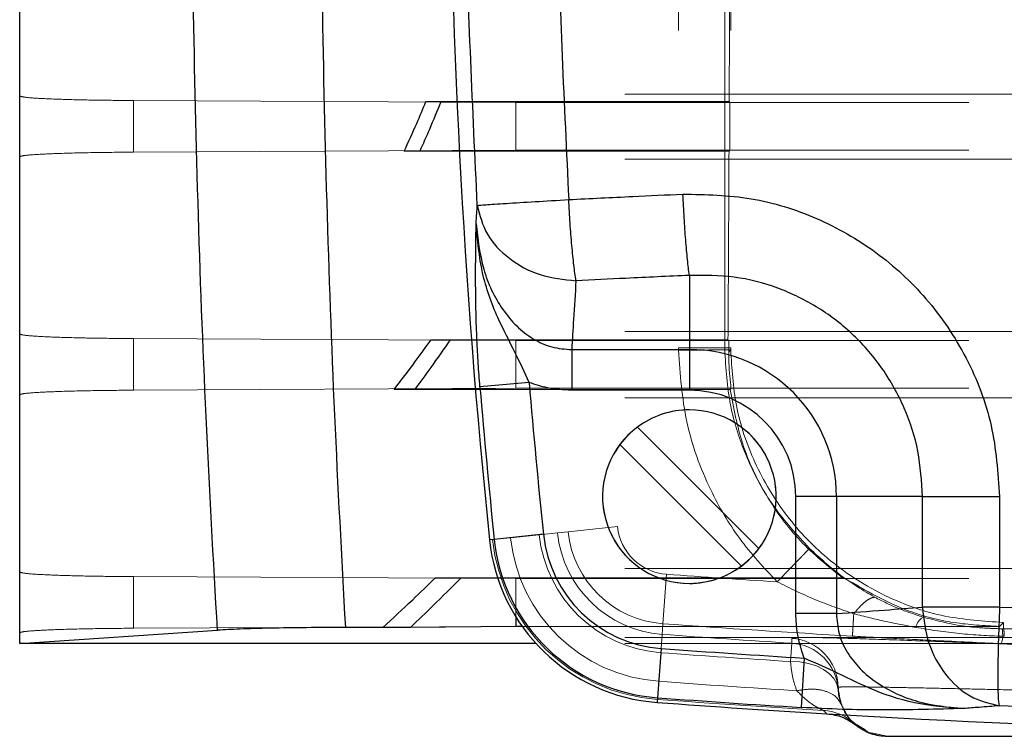
# Model space of a CAD drawing. Units: inches. Extents: x 0.1 to 16.9, y 0.1 to 10.9.
# Drawn here: x 1.8 to 1.9, y 2.7 to 2.8 of the extents above; entities that cross this region are included whole.
import ezdxf

# ---------------------------------------------------------------- set-up
doc = ezdxf.new("R2010")
doc.units = ezdxf.units.IN
doc.header["$MEASUREMENT"] = 0
doc.linetypes.add('HIDDEN', pattern=[0.07500000000000001, 0.05, -0.025])

msp = doc.modelspace()

# ---------------------------------------------------------------- linework, layer by layer
at = {"color": 7, "linetype": 'HIDDEN', "lineweight": 18}
for p, q in [((1.884087100544988, 2.872954210816765), (1.884087100544987, 2.735158935226215)), ((1.889586159459005, 2.735158935226215), (1.889586159459005, 2.872954210816765)), ((1.890299442829504, 2.872954210816765), (1.890299442829504, 2.735158935226215)), ((1.805653773538166, 2.765375784530856), (1.805653773538166, 2.757646799406634)), ((2.177701017632654, 2.765375784530856), (1.805653773538166, 2.765375784530856)), ((1.805653773538166, 2.765156211366653), (1.805653773538166, 2.765375784530856)), ((1.805653773538166, 2.765156211366653), (1.805653773538166, 2.757917564597585)), ((1.819210102656905, 2.758462146061578), (1.819210102656905, 2.76461162990266)), ((1.864708891648407, 2.764388331214817), (1.819210102656905, 2.76461162990266)), ((1.857717449091763, 2.764479942493799), (1.890122020259445, 2.764479942493799)), ((1.857718618749554, 2.764453739142301), (1.864708891648402, 2.764388331214818)), ((1.890213631538425, 2.764388331214818), (1.864708891648402, 2.764388331214818)), ((1.864708891648402, 2.764388331214818), (1.864708891648404, 2.758685444749422)), ((2.118645899522416, 2.764388331214817), (1.864708891648407, 2.764388331214817)), ((1.890122020259445, 2.764479942493799), (1.890213631538425, 2.764388331214818)), ((1.890213631538425, 2.764388331214818), (1.890213631538425, 2.758685444749422)), ((1.819210102656905, 2.758462146061578), (1.864708891648402, 2.758685444749421)), ((1.864708891648404, 2.758685444749422), (1.857998204027251, 2.758622652899141)), ((1.890098077908083, 2.758569891119079), (1.858000909287388, 2.758569891119079)), ((1.890213631538425, 2.758685444749422), (1.864708891648404, 2.758685444749422)), ((2.118645899522416, 2.758685444749421), (1.864708891648402, 2.758685444749421)), ((1.890213631538425, 2.758685444749422), (1.890098077908083, 2.758569891119079)), ((1.805653773538166, 2.757646799406634), (1.805653773538166, 2.757917564597585)), ((2.177701017632654, 2.757646799406634), (1.805653773538166, 2.757646799406634)), ((1.805653773538166, 2.737102597483825), (1.805653773538166, 2.729187954880699)), ((2.177701017632654, 2.737102597483825), (1.805653773538166, 2.737102597483825)), ((1.805653773538166, 2.73680975467374), (1.805653773538166, 2.737102597483825)), ((1.805653773538166, 2.73680975467374), (1.805653773538166, 2.729571107904671)), ((1.819210102656905, 2.730115689368664), (1.819210102656905, 2.736265173209746)), ((1.864708891648407, 2.736041874521904), (1.819210102656905, 2.736265173209746)), ((1.859437628639078, 2.736125366289301), (1.889976149075993, 2.736125366289301)), ((1.85944025334575, 2.736091173128271), (1.864708891648403, 2.736041874521905)), ((1.890059640843389, 2.736041874521905), (1.864708891648403, 2.736041874521905)), ((1.864708891648403, 2.736041874521905), (1.864708891648403, 2.730338988056509)), ((2.118645899522416, 2.736041874521904), (1.864708891648407, 2.736041874521904)), ((1.889976149075993, 2.736125366289301), (1.890059640843389, 2.736041874521905)), ((1.890059640843389, 2.736041874521905), (1.890059640843389, 2.734687627131274)), ((1.890299442829504, 2.735158935226215), (1.889586159459005, 2.735158935226215)), ((1.890299442829504, 2.73492742911739), (1.889586940732029, 2.73491145023499)), ((1.890059640843389, 2.734687627131274), (1.890299442829504, 2.73492742911739)), ((1.890299442829504, 2.735158935226215), (1.890299442829504, 2.73492742911739)), ((1.819210102656905, 2.730115689368664), (1.864708891648402, 2.730338988056508)), ((1.864708891648403, 2.730338988056509), (1.859904465720173, 2.730294033081609)), ((1.890228052154436, 2.730215104654687), (1.859911049792344, 2.730215104654687)), ((1.890351935556258, 2.730338988056509), (1.864708891648403, 2.730338988056509)), ((2.118645899522416, 2.730338988056508), (1.864708891648402, 2.730338988056508)), ((1.890228052154436, 2.730215104654687), (1.890351935556258, 2.730338988056509)), ((1.805653773538166, 2.729187954880699), (1.805653773538166, 2.729571107904671)), ((2.177701017632654, 2.729187954880699), (1.805653773538166, 2.729187954880699)), ((1.879189394545479, 2.725719101958625), (1.893654885152466, 2.711253611351638)), ((1.89156697142849, 2.709165697627662), (1.877101480821503, 2.723631188234649)), ((1.870944889163126, 2.713261196086013), (1.876817873049758, 2.713871530045753)), ((1.861953463533359, 2.712326786505764), (1.864098612800218, 2.712549715339138)), ((1.867501060671956, 2.712903305528121), (1.864098612800218, 2.712549715339138)), ((1.867501060671956, 2.712903305528121), (1.869677493039722, 2.713129485373114)), ((1.870944889163126, 2.713261196086013), (1.869677493039722, 2.713129485373114)), ((1.861953463533359, 2.712326786505764), (1.861590415971893, 2.712289057770245)), ((1.805653773538166, 2.708884139782953), (1.805653773538166, 2.700665203339065)), ((2.177701017632654, 2.708884139782953), (1.805653773538166, 2.708884139782953)), ((1.805653773538166, 2.708463297980827), (1.805653773538166, 2.708884139782953)), ((1.805653773538166, 2.708463297980827), (1.805653773538166, 2.701224651211758)), ((1.819210102656905, 2.701769232675751), (1.819210102656905, 2.707918716516833)), ((1.8647088916484, 2.707695417828991), (1.819210102656905, 2.707918716516833)), ((1.862555629153916, 2.707770462974013), (1.903611586209198, 2.707770462974013)), ((1.882664001946624, 2.708200198582992), (1.882232173461934, 2.702311398073987)), ((1.862573797235829, 2.707715395890296), (1.864708891648403, 2.707695417828992)), ((1.9039032720744, 2.707695417828992), (1.864708891648403, 2.707695417828992)), ((1.864708891648403, 2.707695417828992), (1.864708891648402, 2.703142498585304)), ((1.864708891648406, 2.701992531363594), (1.8647088916484, 2.707695417828991)), ((2.118645899522416, 2.70769541782899), (1.8647088916484, 2.707695417828991)), ((1.819210102656905, 2.701769232675751), (1.864708891648406, 2.701992531363594)), ((2.118645899522416, 2.701992531363594), (1.864708891648406, 2.701992531363594)), ((1.922285602736399, 2.701992531363596), (1.865471363590243, 2.701992531363596)), ((1.882232173461934, 2.702311398073987), (1.882138984419016, 2.701040588706776)), ((1.922759971659849, 2.702466900287045), (1.922285602736399, 2.701992531363596)), ((1.922779757790134, 2.702466900287045), (1.922759971659849, 2.702466900287045)), ((2.060575033380685, 2.702466900287045), (1.922779757790134, 2.702466900287045)), ((1.805653773538166, 2.700665203339065), (1.805653773538166, 2.701224651211758)), ((1.881978955801614, 2.698858294955845), (1.882138984419016, 2.701040588706776)), ((1.922779757790134, 2.701694368297081), (1.948117318278379, 2.701694368297081)), ((2.177701017632654, 2.700665203339065), (1.805653773538166, 2.700665203339065)), ((2.177701017632653, 2.699939962856873), (1.867125288566496, 2.699939962856874)), ((1.897422741402675, 2.697805884094888), (1.897560240550544, 2.699989713107871)), ((1.89756038032232, 2.700557062069767), (1.897560240550544, 2.699989713107871)), ((1.881978955801614, 2.698858294955845), (1.881728780773544, 2.695446683899912)), ((1.881571052338523, 2.693295757498883), (1.881728780773544, 2.695446683899912)), ((1.881571052338523, 2.693295757498883), (1.881544358194394, 2.692931732208498))]:
    msp.add_line(p, q, dxfattribs=at)
at = {"color": 7, "linetype": 'Continuous', "lineweight": 25}
for p, q in [((1.805653773538166, 2.699939962856874), (1.805653773538166, 2.776541285168237)), ((1.854013673459829, 2.764479942493799), (1.855791734825295, 2.764471768979736)), ((1.854013673459829, 2.764479942493799), (1.857717449091763, 2.764479942493799)), ((1.855791734825295, 2.764471768979736), (1.857718618749554, 2.764453739142301)), ((1.853280966300577, 2.758578513743544), (1.851413967376468, 2.758569891119079)), ((1.858000909287388, 2.758569891119079), (1.851413967376468, 2.758569891119079)), ((1.857998204027251, 2.758622652899141), (1.853280966300577, 2.758578513743544)), ((1.885378182986985, 2.743791988399961), (1.885378182986985, 2.734953728496317)), ((1.854631988903412, 2.736125366289301), (1.859437628639078, 2.736125366289301)), ((1.854631988903412, 2.736125366289301), (1.856906593901942, 2.736114880559378)), ((1.856906593901942, 2.736114880559378), (1.85944025334575, 2.736091173128271)), ((1.871371754324059, 2.734953728496317), (1.885378182986985, 2.734953728496317)), ((1.871371754324059, 2.734953728496317), (1.871371754324059, 2.730116216423744)), ((1.885378182986985, 2.734953728496317), (1.885378182986985, 2.730116216423744)), ((1.852676058401986, 2.730226396932272), (1.850246188354961, 2.730215104654687)), ((1.859911049792344, 2.730215104654687), (1.850246188354961, 2.730215104654687)), ((1.859904465720173, 2.730294033081609), (1.852676058401986, 2.730226396932272)), ((1.866310834336693, 2.731022662504053), (1.860448028280798, 2.730535159104657)), ((1.885378182986985, 2.730116216423744), (1.871371754324059, 2.730116216423744)), ((1.879189394545479, 2.725719101958625), (1.893654885152466, 2.711253611351638)), ((1.89156697142849, 2.709165697627662), (1.877101480821503, 2.723631188234649)), ((1.898051999617585, 2.703513177606346), (1.898051999617585, 2.717442399793144)), ((1.902889511690157, 2.717442399793144), (1.898051999617585, 2.717442399793144)), ((1.913127905181855, 2.717442399793144), (1.902889511690157, 2.717442399793144)), ((1.902889511690157, 2.717442399793144), (1.902889511690157, 2.703513177606346)), ((1.913127905181855, 2.704285881911919), (1.913127905181855, 2.717442399793144)), ((1.922307429569746, 2.717442399793144), (1.922307429569746, 2.704285881911919)), ((1.868000629520589, 2.712955221869019), (1.862149102894901, 2.712347117797066)), ((1.862149102894901, 2.712347117797066), (1.861590415971893, 2.712289057770245)), ((1.855148041214121, 2.707770462974013), (1.862555629153916, 2.707770462974013)), ((1.855148041214121, 2.707770462974013), (1.858203018690421, 2.707756293230111)), ((1.858203018690421, 2.707756293230111), (1.862573797235829, 2.707715395890296)), ((1.922307429569746, 2.704285881911919), (1.913127905181855, 2.704285881911919)), ((1.864708891648402, 2.703142498585304), (1.864708891648403, 2.701992531363596)), ((1.902889511690158, 2.703513177606346), (1.898051999617585, 2.703513177606346)), ((1.864708891648403, 2.701992531363596), (1.852179646411741, 2.701875295316345)), ((1.865471363590243, 2.701992531363596), (1.864708891648403, 2.701992531363596)), ((1.805653773538166, 2.699939962856874), (1.829197994811119, 2.701532498114116)), ((1.848891427297215, 2.70185986507067), (1.84442516278126, 2.70185986507067)), ((1.852179646411741, 2.701875295316345), (1.848891427297215, 2.70185986507067)), ((1.867125288566496, 2.699939962856874), (1.805653773538166, 2.699939962856874)), ((1.882015688076564, 2.699359209200954), (1.881585437300353, 2.693491923739769)), ((1.899052035039794, 2.698207409861901), (1.898688625293795, 2.692335605388831)), ((1.881585437300353, 2.693491923739769), (1.881544358194394, 2.692931732208498)), ((1.908960610172266, 2.688899092706529), (1.99167739558541, 2.688899092706529))]:
    msp.add_line(p, q, dxfattribs=at)
at = {"color": 7, "linetype": 'HIDDEN', "lineweight": 18, "flags": 128}
msp.add_lwpolyline([(1.897422741402677, 2.697805884094858), (1.898512242848088, 2.697753568389926), (1.899555811012186, 2.697574295649058), (1.900517215209345, 2.697274289878065), (1.901363077329321, 2.696863966702057), (1.90206403066124, 2.696357571754916), (1.902595739449489, 2.695772686098198), (1.902939743784485, 2.695129615840393), (1.903084100495341, 2.694450687147773)], dxfattribs=at)
at = {"color": 7, "linetype": 'Continuous', "lineweight": 25}
for centre, radius, start, end in [((2.744630151490921, 2.80405657302149), 0.8877952755905508, 174.0669885059713, 185.9330114940295), ((1.885378182986985, 2.717442399793144), 0.01751132870317296, 0, 90), ((2.744630151490921, 2.80405657302149), 0.8872335799036756, 184.7533172475776, 185.9330114940294), ((2.744630151490921, 2.80405657302149), 0.881350540348016, 184.7533172475776, 185.9330114940295), ((1.885378182986985, 2.717442399793144), 0.01267381663060041, 0, 90), ((1.885378182986985, 2.717442399793144), 0.01033464566929131, 90, 126.7867892982611), ((1.885378182986985, 2.717442399793144), 0.01033464566929127, 323.213210701738, 90), ((1.885378182986985, 2.717442399793144), 0.01033464566929162, 126.7867892982611, 143.2132107017387), ((1.885378182986985, 2.717442399793144), 0.01033464566929162, 143.2132107017387, 270.0000000000008), ((1.883127970496748, 2.714527289849544), 0.01520880806455163, 185.9330114940294, 265.8059806268739), ((1.883127970496748, 2.714527289849544), 0.02165354330708693, 185.9330114940305, 265.8059806268739), ((1.883127970496748, 2.714527289849544), 0.02109184762021173, 185.9330114940292, 265.805980626874), ((1.885378182986985, 2.717442399793144), 0.01033464566929127, 306.7867892982609, 323.213210701738), ((1.885378182986985, 2.717442399793144), 0.01033464566929121, 270.0000000000008, 306.7867892982609), ((1.99167739558541, 4.194804604517553), 1.499460776568489, 265.8059806268732, 266.458444755679), ((1.99167739558541, 4.194804604517553), 1.505905511811023, 265.8059806268732, 266.576855818052), ((1.99167739558541, 4.194804604517553), 1.505343816124148, 265.8059806268732, 266.458444755679), ((1.99167739558541, 4.194804604517553), 1.505905511811024, 266.576855818052, 270.0000000000008)]:
    msp.add_arc(centre, radius, start, end, dxfattribs=at)
at = {"color": 7, "linetype": 'HIDDEN', "lineweight": 18}
for centre, radius, start, end in [((2.744630151490921, 2.80405657302149), 0.8874302728653961, 174.0669885059713, 185.9330114940295), ((2.744630151490921, 2.80405657302149), 0.8852735710682402, 174.0669885059713, 185.9330114940295), ((2.744630151490921, 2.80405657302149), 0.8818527995848414, 174.0669885059713, 185.9330114940295), ((2.744630151490921, 2.80405657302149), 0.8796646462141336, 174.0669885059713, 185.9330114940295), ((2.744630151490921, 2.80405657302149), 0.8783904246299834, 174.0669885059713, 185.9330114940295), ((2.744630151490921, 2.80405657302149), 0.8724858122570126, 174.0669885059713, 185.9330114940295), ((1.885378182986985, 2.717442399793144), 0.01033464566929121, 90, 270.0000000000008), ((1.885378182986985, 2.717442399793144), 0.01033464566929121, 270.0000000000008, 90), ((1.883127970496748, 2.714527289849544), 0.006344079973548611, 185.9330114940312, 265.8059806268737), ((1.883127970496748, 2.714527289849544), 0.01913183878477632, 185.9330114940297, 265.805980626874), ((1.883127970496748, 2.714527289849544), 0.01571106730137721, 185.9330114940294, 265.8059806268749), ((1.883127970496748, 2.714527289849544), 0.01352291393066974, 185.9330114940298, 265.8059806268744), ((1.883127970496748, 2.714527289849544), 0.01224869234651957, 185.9330114940294, 265.805980626874), ((1.883127970496748, 2.714527289849544), 0.02128854058193215, 185.9330114940297, 265.8059806268742), ((1.99167739558541, 4.194804604517553), 1.490596048477485, 265.8059806268732, 266.3131406331644), ((1.914312809739529, 2.701406310784713), 0.002028431246922713, 123.5324298647276, 166.9137958968156), ((1.99167739558541, 4.194804604517553), 1.496500660850456, 265.8059806268732, 266.6716757193353), ((1.99167739558541, 4.194804604517553), 1.497774882434606, 265.8059806268732, 266.3972750692178), ((1.920225772059341, 2.700858473818286), 0.00246167851093778, 337.9151282201749, 358.8778407727781), ((1.89718968740005, 2.694096293835461), 0.005905057184968664, 3.440686444232823, 86.40222106973408), ((1.897189718249167, 2.694663701775686), 0.005905005159042325, 0.6856658123868459, 86.40113037455892), ((1.99167739558541, 4.194804604517553), 1.499963035805314, 265.8059806268732, 266.3972750692176), ((1.99167739558541, 4.194804604517553), 1.503383807288712, 265.8059806268732, 266.4336819455597), ((1.99167739558541, 4.194804604517553), 1.50554050908587, 265.8059806268732, 266.5591877808018), ((1.901055148914358, 2.686203600437318), 0.00578050072162319, 47.42122588106588, 87.38630305724743)]:
    msp.add_arc(centre, radius, start, end, dxfattribs=at)
at = {"color": 7, "linetype": 'Continuous', "lineweight": 25}
for points, knots in [([(1.829197994811119, 2.701532498114116), (1.828721872067437, 2.709968511096118), (1.827774316403203, 2.726757442082345), (1.826827125017295, 2.752417453042253), (1.826240504359256, 2.778147917631322), (1.82604737092537, 2.803951618542524), (1.826237266156329, 2.829777049074709), (1.826822601934795, 2.855561113567309), (1.827770787491815, 2.881288570463674), (1.828720672037465, 2.898121831607031), (1.829197994811119, 2.906580647928864)], [0, 0, 0, 0, 0.1263114863576647, 0.2513788008329314, 0.3756188509802468, 0.4994524322832821, 0.6234179175688801, 0.7479623288134386, 0.8733495340805698, 1, 1, 1, 1]), ([(1.860131901710915, 2.752124882932603), (1.859586886612845, 2.763659267006711), (1.858496855983947, 2.786728044313586), (1.858496855983947, 2.82138510172939), (1.859586886612845, 2.844453879036267), (1.860131901710915, 2.855988263110377)], [0, 0, 0, 0, 0.3333332451076669, 0.6666667548922691, 1, 1, 1, 1]), ([(1.871015884948978, 2.855298627033649), (1.870474159133146, 2.843917606421931), (1.869390700112379, 2.821155409962107), (1.869390651842326, 2.786958055897338), (1.87047414050175, 2.76419569961788), (1.871015884948978, 2.752814519009332)], [0, 0, 0, 0, 0.3333302540596075, 0.666665054722391, 1, 1, 1, 1]), ([(1.841454036293034, 2.80405657302149), (1.841489947573838, 2.795457057204538), (1.84156192841427, 2.778220123239737), (1.842149903709014, 2.752530871136759), (1.843058076841147, 2.726961581364637), (1.843967473308049, 2.710263719554274), (1.84442516278126, 2.70185986507067)], [0, 0, 0, 0, 0.2489914197360114, 0.4990802681392357, 0.7478924797478381, 1, 1, 1, 1]), ([(1.851413967376468, 2.758569891119079), (1.851922103173996, 2.759668891470598), (1.852825079215089, 2.761621855602234), (1.853652062308358, 2.763610414396692), (1.854013673459829, 2.764479942493799)], [0, 0, 0, 0, 0.5627345293831628, 1, 1, 1, 1]), ([(1.855791734825295, 2.764471768979736), (1.855344968212657, 2.763367760407466), (1.854543445839842, 2.761387112020989), (1.853668305536597, 2.759440215083833), (1.853280966300577, 2.758578513743544)], [0, 0, 0, 0, 0.5573975571878395, 1, 1, 1, 1]), ([(1.871015884948978, 2.752814519009332), (1.873553480557544, 2.752941549808873), (1.878084630061726, 2.753168376944926), (1.882618631707843, 2.753375767606046), (1.884613440450305, 2.753467012545107)], [0, 0, 0, 0, 0.5600335204621333, 0.9999999999999999, 0.9999999999999999, 0.9999999999999999, 0.9999999999999999]), ([(1.884613440450305, 2.753467012545107), (1.887332131288618, 2.753412053431676), (1.892776381002365, 2.753301996365478), (1.900635531078663, 2.750823562276188), (1.90775266736844, 2.746775523859854), (1.913884414628284, 2.741112738409161), (1.918596560489767, 2.734086036027677), (1.92171721248748, 2.726005142318904), (1.922110594917633, 2.720298034604176), (1.922307429569746, 2.717442399793144)], [0, 0, 0, 0, 0.1398721899628412, 0.2800977291845388, 0.4200012587126781, 0.5596743855819475, 0.7064735929235872, 0.8531297694204327, 1, 1, 1, 1]), ([(1.860131901710915, 2.752124882932603), (1.860381172514816, 2.752145656675198), (1.860896787509582, 2.752188627023155), (1.863405815466955, 2.75235057481093), (1.866896313134842, 2.752567988307174), (1.869642694344265, 2.752732342108613), (1.871015884948978, 2.752814519009332)], [0, 0, 0, 0, 0.2417197312140103, 0.4999956512929025, 0.7499978256464542, 1, 1, 1, 1]), ([(1.859993275357015, 2.749944551552403), (1.86001879572772, 2.750351553392487), (1.860064367836293, 2.751078342680183), (1.86011126635312, 2.751805106632545), (1.860131901710915, 2.752124882932603)], [0, 0, 0, 0, 0.5599997784430212, 1, 1, 1, 1]), ([(1.860448028280798, 2.730535159104657), (1.860376567794082, 2.731458817337875), (1.860230482887293, 2.733347029035087), (1.86010473402439, 2.735744680462275), (1.860025764211818, 2.737758681666516), (1.859978564706594, 2.739435542711918), (1.859940446091098, 2.741562278645297), (1.859928995002706, 2.744049808212724), (1.859947589178965, 2.746968968162813), (1.859977441253429, 2.748913261616794), (1.859993275357015, 2.749944551552403)], [0, 0, 0, 0, 0.1221593435157106, 0.249727326682839, 0.3275224410200972, 0.4105321306669007, 0.4992581438113992, 0.6573491553073957, 0.8182515263651888, 1, 1, 1, 1]), ([(1.859993272942882, 2.749944551404816), (1.860194443207498, 2.748121718688173), (1.860590214549781, 2.744535577603156), (1.862522431026941, 2.740409397652873), (1.864737292011434, 2.737723031251558), (1.866713838298923, 2.73617575930915), (1.868964849242511, 2.735134457128379), (1.87057517622797, 2.735013541602675), (1.871371754324059, 2.734953728496317)], [0, 0, 0, 0, 0.2672206415239368, 0.5257152302480813, 0.6498020718035361, 0.7698009612004276, 0.886127777958095, 1, 1, 1, 1]), ([(1.866310834336693, 2.731022662504053), (1.865774852724564, 2.732192979958605), (1.864555037671592, 2.734856449778313), (1.862330071314821, 2.738978300397735), (1.860505799627694, 2.744146812913981), (1.860167158821908, 2.74797756005431), (1.859993275357016, 2.749944551552403)], [0, 0, 0, 0, 0.1854765878535387, 0.4221173426821638, 0.7032719121883609, 1, 1, 1, 1]), ([(1.871877752882095, 2.743139494864186), (1.871778217636195, 2.741611719180849), (1.871600460887743, 2.738883314429557), (1.871441642179706, 2.73615452627855), (1.871371754324059, 2.734953728496317)], [0, 0, 0, 0, 0.5599519948844256, 1, 1, 1, 1]), ([(1.885378182986985, 2.743791988399961), (1.882857486645316, 2.743675420774861), (1.878355967892775, 2.743467251571116), (1.873857314455934, 2.743239648159737), (1.871877752882095, 2.743139494864186)], [0, 0, 0, 0, 0.559965753834871, 0.9999999999999999, 0.9999999999999999, 0.9999999999999999, 0.9999999999999999]), ([(1.913127905181855, 2.717442399793144), (1.913021069072633, 2.719253502887381), (1.912808152388891, 2.722862901128744), (1.911117443299136, 2.728031835760502), (1.90852300592281, 2.732726797961093), (1.905044343866822, 2.736776293154006), (1.900812307493171, 2.740066848867979), (1.895976594774904, 2.742417393541036), (1.890735742857984, 2.743804510121318), (1.887162292132999, 2.743796158230656), (1.885378182986984, 2.743791988399961)], [0, 0, 0, 0, 0.1265420533115031, 0.2521892133773905, 0.3767727931917149, 0.5001284089799956, 0.6235035868646105, 0.7498329359531304, 0.875099621808979, 1, 1, 1, 1]), ([(1.850246188354961, 2.730215104654687), (1.851086230946151, 2.731312560989732), (1.852576847257178, 2.733259945956656), (1.854007559905373, 2.735254744281055), (1.854631988903412, 2.736125366289301)], [0, 0, 0, 0, 0.563553870285461, 1, 1, 1, 1]), ([(1.856906593901942, 2.736114880559378), (1.856137367012948, 2.735010286406264), (1.854755342107601, 2.733025726776659), (1.85331480228064, 2.731086334802997), (1.852676058401985, 2.730226396932272)], [0, 0, 0, 0, 0.5565940859805656, 0.9999999999999999, 0.9999999999999999, 0.9999999999999999, 0.9999999999999999]), ([(1.871371754324059, 2.730116216423744), (1.87040491840464, 2.730164717825403), (1.868676996278805, 2.730251399177821), (1.867034356710223, 2.730786826459833), (1.866310834336693, 2.731022662504053)], [0, 0, 0, 0, 0.5595367435623806, 1, 1, 1, 1]), ([(1.848891427297215, 2.70185986507067), (1.850079486198526, 2.702956568783057), (1.852186957304953, 2.704901986963602), (1.854248615499202, 2.706899166798175), (1.855148041214121, 2.707770462974013)], [0, 0, 0, 0, 0.5637367448063576, 1, 1, 1, 1]), ([(1.858203018690421, 2.707756293230111), (1.857097960945165, 2.706652314817728), (1.855111848482261, 2.704668142232156), (1.853080685766841, 2.702733512084288), (1.852179646411741, 2.701875295316345)], [0, 0, 0, 0, 0.5563923322047478, 1, 1, 1, 1]), ([(1.902889511690158, 2.703513177606346), (1.904800942188391, 2.703652757396528), (1.908213947598121, 2.703901987791993), (1.911626520538282, 2.704168588930327), (1.913127905181855, 2.704285881911919)], [0, 0, 0, 0, 0.5600432078963838, 1, 1, 1, 1]), ([(1.922307429569746, 2.704285881911919), (1.93771692162257, 2.703765404081325), (1.968529813673474, 2.702724654188075), (2.014824977497345, 2.702724654188075), (2.045637869548249, 2.703765404081325), (2.061047361601072, 2.704285881911919)], [0, 0, 0, 0, 0.3333772662665597, 0.6666227337334418, 0.9999999999999999, 0.9999999999999999, 0.9999999999999999, 0.9999999999999999]), ([(1.899052035039794, 2.698207409861901), (1.898732119156509, 2.699174957153928), (1.8981612327947, 2.700901534614708), (1.898085356160216, 2.702715660010603), (1.898051999617585, 2.703513177606346)], [0, 0, 0, 0, 0.5603845260381846, 1, 1, 1, 1]), ([(1.902889511690157, 2.703513177606346), (1.902948168021719, 2.702710865709887), (1.903066586320155, 2.701091118837487), (1.904117959908027, 2.698828086399845), (1.905683402457266, 2.696849364520112), (1.908402466715559, 2.694643162900114), (1.91257414217547, 2.692743305985666), (1.916186269764385, 2.692388547793422), (1.918022645216316, 2.692208191695922)], [0, 0, 0, 0, 0.1140080284070846, 0.2301650371334536, 0.350134834391914, 0.4740898396771548, 0.7326316735593532, 1, 1, 1, 1]), ([(1.84442516278126, 2.70185986507067), (1.842860194563144, 2.701855472304377), (1.839727781217137, 2.701846679819261), (1.835409392136202, 2.701776512854476), (1.831697769726085, 2.70167240582411), (1.830031797530974, 2.701579164487326), (1.829197994811119, 2.701532498114116)], [0, 0, 0, 0, 0.2494698714941088, 0.499334584465546, 0.7494218772465436, 0.9999999999999999, 0.9999999999999999, 0.9999999999999999, 0.9999999999999999]), ([(1.918022645196899, 2.69220819129943), (1.916058770253982, 2.692356758785316), (1.91223499631277, 2.692646027958534), (1.90705355921827, 2.694387624661973), (1.902908530389771, 2.696537843317771), (1.900227912184471, 2.69769834529353), (1.899052035039794, 2.6982074098619)], [0, 0, 0, 0, 0.2968414275824052, 0.5779667995437958, 0.8148713629824026, 1, 1, 1, 1]), ([(1.922259817308926, 2.692532344274694), (1.921468897450152, 2.692471041991588), (1.920056540895628, 2.692361573654953), (1.918644113196322, 2.692255058120425), (1.918022645196879, 2.692208191299429)], [0, 0, 0, 0, 0.5600001332819863, 0.9999999999999999, 0.9999999999999999, 0.9999999999999999, 0.9999999999999999]), ([(1.99167739558541, 2.691055814751846), (1.980103469942343, 2.691117401894751), (1.956948911506405, 2.691240611870632), (1.93382508145767, 2.692101683664838), (1.922259817308926, 2.692532344274694)], [0, 0, 0, 0, 0.4998551656723948, 1, 1, 1, 1]), ([(1.918022645196879, 2.692208191299429), (1.916438741576429, 2.692163812409607), (1.9132762218045, 2.692075202777866), (1.90857007346384, 2.692019024028708), (1.903660281679518, 2.692077147747358), (1.900343292348403, 2.692249585497033), (1.898688625293795, 2.69233560538883)], [0, 0, 0, 0, 0.2809584181035669, 0.5609789262875694, 0.7809960676881874, 1, 1, 1, 1]), ([(1.901760379993311, 2.691585944172415), (1.902390328398456, 2.691496463985693), (1.903652553342617, 2.691317172915558), (1.904701436576056, 2.690592319800679), (1.905226845508703, 2.69022922475895)], [0, 0, 0, 0, 0.4990777658595783, 0.9999999999999999, 0.9999999999999999, 0.9999999999999999, 0.9999999999999999]), ([(1.905226845508703, 2.69022922475895), (1.905790802307332, 2.689846719326703), (1.906920330487132, 2.689080613366637), (1.908279869155003, 2.688959657226049), (1.908960610172266, 2.688899092706529)], [0, 0, 0, 0, 0.4992852845224681, 1, 1, 1, 1])]:
    msp.add_open_spline(points, degree=3, knots=knots, dxfattribs=at)
at = {"color": 7, "linetype": 'HIDDEN', "lineweight": 18}
for points, knots in [([(1.890122020259445, 2.764479942493799), (1.890136511751785, 2.768662647598489), (1.890162389384999, 2.776131754712851), (1.890176312034244, 2.783626652895602), (1.890182437990367, 2.786924402957682)], [0, 0, 0, 0, 0.5600006855771057, 1, 1, 1, 1]), ([(1.819210102656905, 2.76461162990266), (1.81789734342026, 2.764621589032959), (1.815189156388943, 2.764642134451166), (1.811512743974764, 2.76471973077017), (1.808326589428379, 2.764835553406999), (1.806084082915564, 2.764986082673111), (1.805794103057545, 2.765100730173234), (1.805653773538166, 2.765156211366653)], [0, 0, 0, 0, 0.1784612352214049, 0.3681607330028756, 0.562833156788733, 0.7884425028155333, 1, 1, 1, 1]), ([(1.805653773538166, 2.757917564597585), (1.805753473510124, 2.757964345500417), (1.805959131506122, 2.758060843689316), (1.807647641934267, 2.758198770668402), (1.810488394485116, 2.758325069284658), (1.814444931116985, 2.758423580536104), (1.817656255526515, 2.758449570453211), (1.819210102656905, 2.758462146061578)], [0, 0, 0, 0, 0.1785607692782375, 0.3683295917988523, 0.5630137685852116, 0.788557705447436, 1, 1, 1, 1]), ([(1.889976149075993, 2.736125366289301), (1.890002152155548, 2.74030073269487), (1.89004858611109, 2.747756725652921), (1.890082955447686, 2.755265875575839), (1.890098077908083, 2.758569891119079)], [0, 0, 0, 0, 0.5600013880190288, 1, 1, 1, 1]), ([(1.819210102656905, 2.736265173209746), (1.81789734342026, 2.736275132340046), (1.815189156388944, 2.736295677758252), (1.811512743974764, 2.736373274077256), (1.808326589428379, 2.736489096714085), (1.806084082915564, 2.736639625980197), (1.805794103057545, 2.736754273480321), (1.805653773538166, 2.73680975467374)], [0, 0, 0, 0, 0.1784612352214051, 0.3681607330028749, 0.5628331567887364, 0.788442502815537, 1, 1, 1, 1]), ([(1.884087100544987, 2.735158935226215), (1.884087131478854, 2.735108263756945), (1.8840871867179, 2.735017778990368), (1.884087537730817, 2.734927294907103), (1.8840876921765, 2.734887481910453)], [0, 0, 0, 0, 0.5599999998570518, 1, 1, 1, 1]), ([(1.884087692176501, 2.734887481910453), (1.884283330728323, 2.732020785593499), (1.884675320441093, 2.726276951081269), (1.887464882307765, 2.71870302683393), (1.891190202653221, 2.712274389304856), (1.8942760818558, 2.708959474974014), (1.895826946056507, 2.707293505042393)], [0, 0, 0, 0, 0.2791708457247459, 0.5593585651188534, 0.778547706554976, 1, 1, 1, 1]), ([(1.889586940645975, 2.734911450234615), (1.889586689836588, 2.734957646926684), (1.889586241962683, 2.735040141019739), (1.889586184668462, 2.73512263699643), (1.889586159459004, 2.735158935226215)], [0, 0, 0, 0, 0.5599999995018085, 1, 1, 1, 1]), ([(1.899688610411529, 2.711271532080209), (1.898191936157649, 2.712896591393434), (1.895206330942923, 2.716138302505404), (1.892079406381572, 2.722003552494692), (1.890004925962141, 2.728311775811104), (1.889726161582201, 2.732713256143843), (1.889586940645975, 2.734911450234615)], [0, 0, 0, 0, 0.2505532560789481, 0.4998102332397417, 0.7501944558565221, 1, 1, 1, 1]), ([(1.890299442829504, 2.73492742911739), (1.890432639029265, 2.732700627387448), (1.890707622171968, 2.728103402098926), (1.892995859703078, 2.721343337060301), (1.896766185582965, 2.714998297593299), (1.902070853434562, 2.709515068514378), (1.908525525740002, 2.705438593576129), (1.915594398682445, 2.702916878001296), (1.920423245205929, 2.702613640098624), (1.922759971659849, 2.702466900287045)], [0, 0, 0, 0, 0.1310645231960388, 0.2705823030238513, 0.4158184144969586, 0.5632505065338613, 0.7158339426069911, 0.8624892424335499, 1, 1, 1, 1]), ([(1.890351935556258, 2.730338988056509), (1.890258123743072, 2.731148225491813), (1.890090596675473, 2.732593343861505), (1.890069099867903, 2.734047687079471), (1.890059640843389, 2.734687627131274)], [0, 0, 0, 0, 0.5599800350446174, 1, 1, 1, 1]), ([(1.805653773538166, 2.729571107904671), (1.805753473510124, 2.729617888807503), (1.805959131506123, 2.729714386996403), (1.807647641934266, 2.729852313975489), (1.810488394485115, 2.729978612591744), (1.814444931116985, 2.73007712384319), (1.817656255526515, 2.730103113760297), (1.819210102656905, 2.730115689368664)], [0, 0, 0, 0, 0.1785607692782357, 0.3683295917988454, 0.5630137685852041, 0.7885577054474326, 1, 1, 1, 1]), ([(1.890228052154436, 2.730215104654687), (1.890640250728021, 2.728009905598816), (1.891464186918197, 2.723601973536186), (1.894382361705617, 2.717505438059496), (1.898341175314905, 2.712016591943492), (1.901858288483837, 2.709183014749025), (1.903611586209198, 2.707770462974013)], [0, 0, 0, 0, 0.2501468292950754, 0.5000139222258853, 0.7507545504601594, 1, 1, 1, 1]), ([(1.907445333356423, 2.70546083159806), (1.906073612568153, 2.706284325324245), (1.903300962726575, 2.707948847557173), (1.900901154713766, 2.710156219443134), (1.899688610411529, 2.711271532080209)], [0, 0, 0, 0, 0.4947327887209622, 1, 1, 1, 1]), ([(1.819210102656905, 2.707918716516833), (1.81789734342026, 2.707928675647133), (1.815189156388944, 2.707949221065339), (1.811512743974764, 2.708026817384343), (1.80832658942838, 2.708142640021172), (1.806084082915564, 2.708293169287284), (1.805794103057545, 2.708407816787408), (1.805653773538166, 2.708463297980827)], [0, 0, 0, 0, 0.178461235221404, 0.3681607330028737, 0.5628331567887328, 0.7884425028155337, 1, 1, 1, 1]), ([(1.9039032720744, 2.707695417828992), (1.90384871412924, 2.707709389683965), (1.903751042400183, 2.707734402635413), (1.903654292905044, 2.707759419951098), (1.903611586209198, 2.707770462974013)], [0, 0, 0, 0, 0.5585848196481832, 1, 1, 1, 1]), ([(1.895826946056508, 2.707293505042393), (1.897315477876561, 2.706562793589602), (1.900295155878939, 2.705100087309069), (1.903397075138908, 2.704031198606704), (1.904949395577119, 2.703496285335341)], [0, 0, 0, 0, 0.4995613012097669, 1, 1, 1, 1]), ([(1.922285602736399, 2.701992531363596), (1.920472433393942, 2.702084387370952), (1.916826060911903, 2.702269114307202), (1.910461182738045, 2.703894582735522), (1.906385142102859, 2.706256975132007), (1.9039032720744, 2.707695417828992)], [0, 0, 0, 0, 0.2789329026645186, 0.5609477486714891, 1, 1, 1, 1]), ([(1.913192286300475, 2.703097156888302), (1.912195820235151, 2.703420774476631), (1.910215128887257, 2.704064034271958), (1.908364786794334, 2.704997154734821), (1.907445333356423, 2.70546083159806)], [0, 0, 0, 0, 0.5030900278241142, 1, 1, 1, 1]), ([(1.904949395577119, 2.703496285335341), (1.906220385517226, 2.703177484819379), (1.908663250700946, 2.702564744579333), (1.911146032183243, 2.702092245714933), (1.912337055811478, 2.701865581662609)], [0, 0, 0, 0, 0.5202865670103078, 0.9999999999999999, 0.9999999999999999, 0.9999999999999999, 0.9999999999999999]), ([(1.922622032914666, 2.701694739992829), (1.921027654636165, 2.701759964333289), (1.91782225496959, 2.701891093866337), (1.914740942131729, 2.702693746700175), (1.913192286300475, 2.703097156888302)], [0, 0, 0, 0, 0.4974038947863162, 1, 1, 1, 1]), ([(1.913192286300474, 2.703097156888302), (1.914742865631731, 2.702693766703684), (1.917879809174447, 2.70187767673697), (1.921119174310593, 2.70175593902932), (1.922757333509143, 2.701694375810228)], [0, 0, 0, 0, 0.4942962186416405, 1, 1, 1, 1]), ([(1.805653773538166, 2.701224651211758), (1.805753473510124, 2.70127143211459), (1.805959131506122, 2.70136793030349), (1.807647641934266, 2.701505857282575), (1.810488394485116, 2.701632155898831), (1.814444931116985, 2.701730667150277), (1.817656255526515, 2.701756657067384), (1.819210102656905, 2.701769232675751)], [0, 0, 0, 0, 0.1785607692782324, 0.3683295917988432, 0.5630137685852104, 0.7885577054474355, 1, 1, 1, 1]), ([(1.904794230447608, 2.700828184509028), (1.906455380356904, 2.700734773172499), (1.90977897565684, 2.700547877650721), (1.915615289999661, 2.700257694788343), (1.919893652553688, 2.700056078208173), (1.922506832136521, 2.699932932886988)], [0, 0, 0, 0, 0.2800094142141001, 0.5602371994312771, 1, 1, 1, 1]), ([(1.912337055811479, 2.701865581662609), (1.914070076198226, 2.701588454574913), (1.917499579176701, 2.701040043154057), (1.920970170543031, 2.700886311104929), (1.922686978451622, 2.700810264008083)], [0, 0, 0, 0, 0.5053269810885944, 1, 1, 1, 1]), ([(1.922779757790134, 2.701694368297081), (1.922750318520829, 2.701694387717525), (1.922697748397806, 2.701694422396889), (1.922645168200894, 2.701694642949627), (1.922622032914666, 2.701694739992829)], [0, 0, 0, 0, 0.5600000078644837, 1, 1, 1, 1]), ([(1.922686978451624, 2.700810264008082), (1.922721583651385, 2.700809380181776), (1.922783378651086, 2.700807801920513), (1.922845178212881, 2.700806336186782), (1.922872370020144, 2.700805691263939)], [0, 0, 0, 0, 0.5599999988289902, 1, 1, 1, 1]), ([(1.922757333509143, 2.701694375810228), (1.922761519374158, 2.701694373398007), (1.922768994133114, 2.70169436909047), (1.922776468894934, 2.701694368539505), (1.922779757790134, 2.701694368297081)], [0, 0, 0, 0, 0.5600000000036534, 1, 1, 1, 1]), ([(1.948117318278379, 2.701694368297081), (1.943387118676697, 2.701694368297081), (1.934940338604129, 2.70169436829708), (1.926495488899679, 2.701694368297081), (1.922779757790134, 2.701694368297081)], [0, 0, 0, 0, 0.5600003268753385, 0.9999999999999999, 0.9999999999999999, 0.9999999999999999, 0.9999999999999999]), ([(1.926061615177529, 2.699770001390585), (1.923031520327217, 2.699883573338404), (1.9169580977822, 2.700111213218488), (1.909345967851221, 2.700399514011592), (1.903743557340515, 2.700588794783336), (1.900105009223225, 2.700671522356597), (1.897962737985184, 2.700670588226408), (1.897694598915885, 2.700594932160195), (1.89756038032232, 2.700557062069767)], [0, 0, 0, 0, 0.1859802078897956, 0.3727726171371742, 0.5593296697870841, 0.7056145835428008, 0.852643642472241, 1, 1, 1, 1]), ([(1.922506832136521, 2.699932932886988), (1.923170307892305, 2.699901930288271), (1.924355085247046, 2.699846568541323), (1.92554017578019, 2.699793396895243), (1.926061615177529, 2.699770001390585)], [0, 0, 0, 0, 0.5600003689540243, 1, 1, 1, 1]), ([(1.897422741402675, 2.697805884094888), (1.897488010115799, 2.697149671694155), (1.897604606837012, 2.695977406903216), (1.897991069949145, 2.694835039149915), (1.898161198075729, 2.6943321479822)], [0, 0, 0, 0, 0.5597817197996885, 1, 1, 1, 1]), ([(1.90131875013764, 2.691978087686225), (1.901140531674044, 2.69206701301726), (1.900782584385569, 2.692245617301456), (1.899564598885619, 2.692933578730157), (1.898721961469753, 2.693773315156235), (1.89816119807573, 2.6943321479822)], [0, 0, 0, 0, 0.2490817605169199, 0.5002744327780185, 0.9999999999999999, 0.9999999999999999, 0.9999999999999999, 0.9999999999999999]), ([(1.903094300579147, 2.694734366029732), (1.903093314590989, 2.69468141260723), (1.903091553897855, 2.694586852924403), (1.903086377923883, 2.694492293357212), (1.903084100495341, 2.694450687147768)], [0, 0, 0, 0, 0.5600000012590608, 1, 1, 1, 1]), ([(1.903453002967979, 2.692713745269517), (1.903358087934632, 2.692999992962181), (1.903166432450027, 2.693577993499296), (1.903111718188445, 2.694157948010827), (1.90308410049534, 2.694450687147777)], [0, 0, 0, 0, 0.4952377623950995, 0.9999999999999999, 0.9999999999999999, 0.9999999999999999, 0.9999999999999999]), ([(1.927984144590049, 2.694337836115686), (1.926201039338671, 2.694376076945448), (1.922629752967314, 2.694452667463061), (1.917781883967909, 2.694558818957318), (1.913459352035031, 2.694651354357919), (1.909788854156095, 2.694724435741092), (1.906845068754494, 2.694773295585674), (1.904709834796314, 2.694793198482693), (1.903349313575134, 2.694784289262518), (1.903179454026163, 2.694751036299188), (1.903094300579147, 2.694734366029732)], [0, 0, 0, 0, 0.1245296387361675, 0.2494137692123936, 0.3752842045331837, 0.4998805366254055, 0.624944244582942, 0.7499463712820396, 0.8746439128486582, 1, 1, 1, 1]), ([(1.908999394549261, 2.68889909270653), (1.908279281931052, 2.68905462870408), (1.907536684918799, 2.689215021070715), (1.906676163004589, 2.689352036594054), (1.906077388291301, 2.689917899803816), (1.904635785232717, 2.690473392560476), (1.903398732889824, 2.69246542280962), (1.903195778016039, 2.693978051623028), (1.903094300579147, 2.694734366029732)], [0, 0, 0, 0, 0.2424304859590811, 0.2500000000000021, 0.2834352134385333, 0.5000000000000014, 0.7499999999999941, 1, 1, 1, 1]), ([(1.903453002967979, 2.692713745269517), (1.903753079367813, 2.692142665591395), (1.904406373858212, 2.690899371525277), (1.904769774032102, 2.690614228343624), (1.904966254359762, 2.690460059386681)], [0, 0, 0, 0, 0.459327920630409, 1, 1, 1, 1]), ([(1.90131875013764, 2.691978087686225), (1.901397984683425, 2.691905025201778), (1.901539474776314, 2.691774556633951), (1.901692881247606, 2.691643575697605), (1.901760379993311, 2.691585944172415)], [0, 0, 0, 0, 0.5600006627104521, 0.9999999999999999, 0.9999999999999999, 0.9999999999999999, 0.9999999999999999]), ([(1.905226845508703, 2.69022922475895), (1.905175941864705, 2.69027243586793), (1.905085042438219, 2.690349598615341), (1.905002550739022, 2.690426307463913), (1.904966254359763, 2.690460059386681)], [0, 0, 0, 0, 0.559999616771555, 1, 1, 1, 1]), ([(1.908960610172266, 2.688899092706529), (1.908971746152115, 2.68889909270653), (1.908991631830505, 2.68889909270653), (1.90899702260741, 2.688899092706529), (1.908999394549261, 2.688899092706529)], [0, 0, 0, 0, 0.5599999975489282, 1, 1, 1, 1]), ([(1.908999394549261, 2.68889909270653), (1.909161581827204, 2.68889909270653), (1.909484871037609, 2.688899092706529), (1.912044359206723, 2.688899092706529), (1.916231119225494, 2.68889909270653), (1.922237019365735, 2.688899092706529), (1.927526106403805, 2.68889909270653), (1.930165573118325, 2.688899092706529)], [0, 0, 0, 0, 0.1873522316232888, 0.3734507157242917, 0.5596648951703073, 0.7802551094230324, 1, 1, 1, 1])]:
    msp.add_open_spline(points, degree=3, knots=knots, dxfattribs=at)
at = {"color": 7, "linetype": 'Continuous', "lineweight": 25}
for points in [[(1.885378182986983, 2.743791988399962), (1.885303421945407, 2.744387078941377), (1.885153899862256, 2.745577260024206), (1.884943295987442, 2.747965105669035), (1.884754553602075, 2.750629528629918), (1.884660478167561, 2.752521184573377), (1.884613440450304, 2.753467012545107)], [(1.871877752882095, 2.743139494864186), (1.871793485406942, 2.743734395960648), (1.871624950456635, 2.74492419815357), (1.871387579255347, 2.747312003494042), (1.871174869413737, 2.749976648523267), (1.871068879770564, 2.751868562180643), (1.871015884948978, 2.752814519009332)], [(1.860131901710915, 2.752124882932603), (1.860428566592903, 2.750947922735571), (1.861021896356879, 2.748594002341507), (1.863788868489845, 2.745676803991675), (1.867527689284239, 2.743617174924476), (1.87042773168281, 2.74329872155095), (1.871877752882095, 2.743139494864186)], [(1.913127905181855, 2.717442399793144), (1.91369535289033, 2.717442399793144), (1.914830248307278, 2.717442399793144), (1.917086996484076, 2.717442399793144), (1.91960537065294, 2.717442399793144), (1.921406743264144, 2.717442399793144), (1.922307429569746, 2.717442399793144)], [(1.913127905181855, 2.704285881911919), (1.913295115266098, 2.702826236611051), (1.913629535434584, 2.699906946009314), (1.91573125270056, 2.696151598314649), (1.918694776999314, 2.693387554829869), (1.921071470539056, 2.692817414459753), (1.922259817308926, 2.692532344274694)], [(1.922307429569746, 2.704285881911919), (1.922252119557646, 2.702827396552383), (1.922141499533446, 2.699910425833312), (1.922084609898765, 2.696156959598631), (1.92211509525606, 2.693392279820185), (1.922211576624638, 2.692818989456524), (1.922259817308926, 2.692532344274694)]]:
    msp.add_open_spline(points, degree=3, dxfattribs=at)
at = {"color": 7, "linetype": 'HIDDEN', "lineweight": 18}
for points in [[(1.889586159459005, 2.735158935226215), (1.889323503468071, 2.735158935226215), (1.888798191486204, 2.735158935226215), (1.887459993260405, 2.735158935226215), (1.885856638401263, 2.735158935226214), (1.884676946497079, 2.735158935226214), (1.884087100544987, 2.735158935226215)], [(1.889586940645975, 2.734911450234615), (1.889324317515223, 2.734910305598877), (1.88879907125372, 2.734908016327401), (1.887460839008957, 2.734902183678735), (1.885857379355772, 2.734895195043659), (1.884677587902924, 2.734890052954855), (1.884087692176501, 2.734887481910453)], [(1.899688610411529, 2.711271532080209), (1.899509881508409, 2.711087417578355), (1.899152423702168, 2.710719188574648), (1.898214360609719, 2.709752859033323), (1.897081659101918, 2.708586026080078), (1.896245183738311, 2.707724345388288), (1.895826946056507, 2.707293505042393)], [(1.907445333356423, 2.70546083159806), (1.907291464881979, 2.705438192762901), (1.906983727933092, 2.705392915092583), (1.906371121119931, 2.704987966164535), (1.905686490489921, 2.704371862808359), (1.905195093881386, 2.703788144493014), (1.904949395577119, 2.703496285335341)], [(1.904949395577119, 2.703496285335341), (1.904927155642937, 2.703113864446377), (1.904882675774572, 2.70234902266845), (1.904834298310328, 2.701517160814333), (1.904801554160495, 2.700954117471439), (1.904796671685237, 2.700870162163165), (1.904794230447608, 2.700828184509028)], [(1.922759971659849, 2.702466900287045), (1.922759497020502, 2.702244072829691), (1.922758547741809, 2.701798417914984), (1.922757738253366, 2.701729056511814), (1.922757333509144, 2.701694375810228)], [(1.922779757790134, 2.702466900287045), (1.922779757790134, 2.702244070874557), (1.922779757790134, 2.701798412049582), (1.922779757790134, 2.701729049547914), (1.922779757790134, 2.701694368297081)], [(1.922622032914666, 2.701694739992829), (1.922634053387478, 2.701655693310256), (1.922658094333102, 2.701577599945109), (1.922677350412115, 2.701066042653759), (1.922686978451622, 2.700810264008083)], [(1.922779757790134, 2.701694368297081), (1.922796116648034, 2.70165516803588), (1.922828834363834, 2.701576767513479), (1.922857858134708, 2.701062716680453), (1.922872370020144, 2.700805691263939)], [(1.89816119808233, 2.694332147973869), (1.898775970610787, 2.694421084035333), (1.900005515667699, 2.694598956158259), (1.901612867658952, 2.694335149699079), (1.902873485432751, 2.693721839532714), (1.903259830458274, 2.693049776685176), (1.903453002971035, 2.692713745261406)]]:
    msp.add_open_spline(points, degree=3, dxfattribs=at)

doc.saveas('drawing.dxf')
